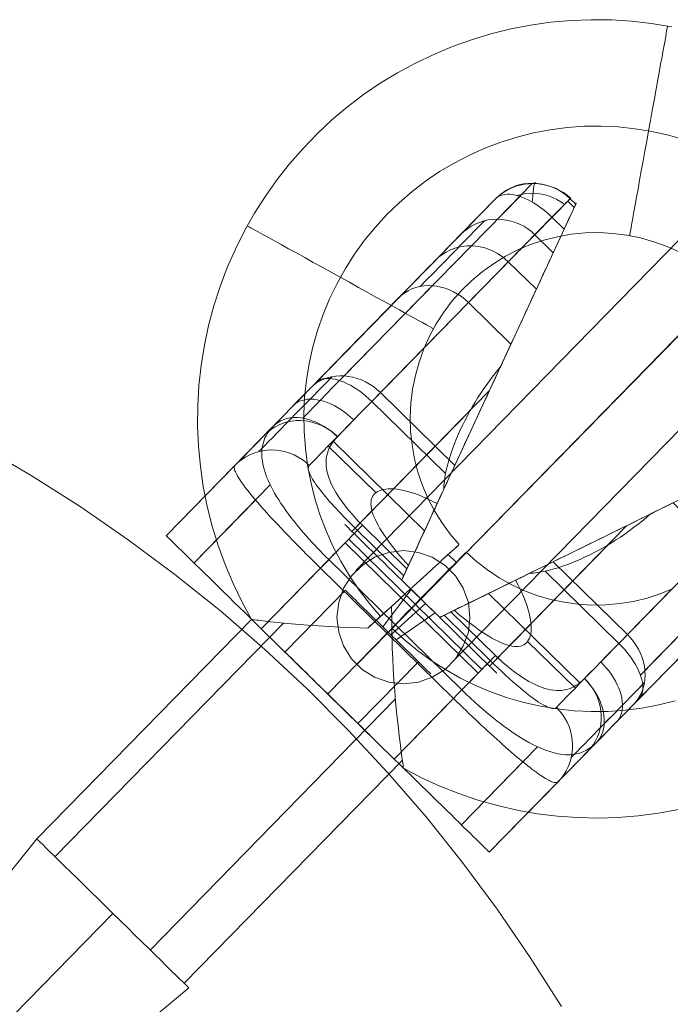
# Model space of a CAD drawing. Units: millimetres. Extents: x -60 to 8212, y -60 to 4143.
# Drawn here: x 31 to 55, y 31 to 68 of the extents above; entities that cross this region are included whole.
import ezdxf

# ---------------------------------------------------------------- set-up
doc = ezdxf.new("R2010")
doc.units = ezdxf.units.MM
doc.layers.add('robinia', color=32, linetype='Continuous', lineweight=9)
doc.layers.add('solsejl beslag', color=253, linetype='Continuous', lineweight=9)

msp = doc.modelspace()

# ---------------------------------------------------------------- linework, layer by layer
at = {"layer": 'robinia', "flags": 128}
msp.add_lwpolyline([(51.182, 31.26), (50, 33.105), (48.762, 34.917), (47.459, 36.674), (46.088, 38.387), (44.652, 40.044), (43.16, 41.646), (41.613, 43.193), (40.011, 44.685), (38.354, 46.122), (36.641, 47.492), (34.884, 48.796), (33.083, 50.044), (31.238, 51.215), (29.337, 52.32)], dxfattribs=at)
msp.add_lwpolyline([(51.182, 31.26), (50, 33.105), (48.762, 34.917), (47.459, 36.674), (46.088, 38.387), (44.652, 40.044), (43.16, 41.646), (41.613, 43.193), (40.011, 44.685), (38.354, 46.122), (36.641, 47.492), (34.884, 48.796), (33.083, 50.044), (31.238, 51.215), (29.337, 52.32)], dxfattribs=at)
at = {"layer": 'solsejl beslag', "flags": 128}
for points in [[(9.492, 10.094), (31.459, 37.555), (39.525, 45.805), (39.161, 46.473), (38.83, 47.157), (38.531, 47.862), (38.271, 48.579), (38.048, 49.306), (37.864, 50.044), (37.712, 50.794), (37.603, 51.548), (37.533, 52.308), (37.5, 53.068), (37.505, 53.828), (37.549, 54.593), (37.63, 55.348), (37.755, 56.102), (37.913, 56.846), (38.108, 57.584), (38.341, 58.311), (38.613, 59.022), (38.922, 59.717), (39.264, 60.401), (39.639, 61.063), (40.046, 61.709), (40.485, 62.328), (40.958, 62.925), (41.463, 63.501), (41.989, 64.049), (42.548, 64.57), (43.129, 65.058), (43.737, 65.52), (44.367, 65.949), (45.018, 66.345), (45.691, 66.708), (46.375, 67.034), (47.081, 67.327), (47.797, 67.582), (48.524, 67.805), (49.268, 67.989), (50.017, 68.131), (50.766, 68.239), (51.526, 68.304), (52.291, 68.337), (53.051, 68.326), (53.811, 68.277), (54.566, 68.19), (55.32, 68.065)], [(55.163, 68.076), (55.152, 68.022), (55.13, 67.93), (55.109, 67.8), (55.081, 67.631), (55.043, 67.436), (55, 67.202), (54.957, 66.942), (54.902, 66.66), (54.848, 66.35), (54.788, 66.019), (54.723, 65.666), (54.658, 65.303), (54.587, 64.928), (54.522, 64.548), (54.452, 64.163), (54.381, 63.777), (54.311, 63.392), (54.245, 63.017), (54.175, 62.654), (54.115, 62.306), (54.056, 61.975), (53.996, 61.666), (53.947, 61.378), (53.898, 61.118), (53.855, 60.89), (53.822, 60.689), (53.79, 60.526), (53.768, 60.396), (53.752, 60.303), (53.741, 60.244), (53.735, 60.227), (53.741, 60.244), (53.752, 60.303), (53.768, 60.396), (53.79, 60.526), (53.822, 60.689), (53.855, 60.89), (53.898, 61.118), (53.947, 61.378), (53.996, 61.666), (54.056, 61.975), (54.115, 62.306), (54.175, 62.654), (54.245, 63.017), (54.311, 63.392), (54.381, 63.777), (54.452, 64.163), (54.522, 64.548), (54.587, 64.928), (54.658, 65.303), (54.723, 65.666), (54.788, 66.019), (54.848, 66.35), (54.902, 66.66), (54.957, 66.942), (55, 67.202), (55.043, 67.436), (55.081, 67.631), (55.109, 67.8), (55.13, 67.93), (55.152, 68.022), (55.163, 68.076), (55.163, 68.098)], [(55.814, 63.821), (55.201, 64), (54.577, 64.136), (53.947, 64.239), (53.306, 64.309), (52.671, 64.336), (52.031, 64.331), (51.39, 64.282), (50.755, 64.201), (50.126, 64.081), (49.507, 63.924), (48.899, 63.734), (48.296, 63.506), (47.716, 63.245), (47.146, 62.952), (46.597, 62.627), (46.065, 62.268), (45.561, 61.878), (45.072, 61.46), (44.616, 61.014), (44.182, 60.542), (43.775, 60.048), (43.4, 59.527), (43.058, 58.99), (42.744, 58.431), (42.461, 57.855), (42.217, 57.264), (42.005, 56.661), (41.832, 56.048), (41.69, 55.418), (41.587, 54.789), (41.522, 54.153), (41.495, 53.513), (41.506, 52.872), (41.549, 52.232), (41.631, 51.597), (41.75, 50.973), (41.908, 50.348), (42.098, 49.741), (42.326, 49.138), (42.586, 48.557), (42.885, 47.987), (43.21, 47.439), (43.569, 46.907), (43.959, 46.402), (44.377, 45.914), (43.959, 46.402), (43.569, 46.907), (43.21, 47.439), (42.885, 47.987), (42.586, 48.557), (42.326, 49.138), (42.098, 49.741), (41.908, 50.348), (41.75, 50.973), (41.631, 51.597), (41.549, 52.232), (41.506, 52.872), (41.495, 53.513), (41.522, 54.153), (41.587, 54.789), (41.69, 55.418), (41.832, 56.048), (42.005, 56.661), (42.217, 57.264), (42.461, 57.855), (42.744, 58.431), (43.058, 58.99), (43.4, 59.527), (43.775, 60.048), (44.182, 60.542), (44.616, 61.014), (45.072, 61.46), (45.561, 61.878), (46.065, 62.268), (46.597, 62.627), (47.146, 62.952), (47.716, 63.245), (48.296, 63.506), (48.899, 63.734), (49.507, 63.924), (50.126, 64.081), (50.755, 64.201), (51.39, 64.282), (52.031, 64.331), (52.671, 64.336), (53.306, 64.309), (53.947, 64.239), (54.577, 64.136), (55.201, 64), (55.814, 63.821)], [(63.135, 64.185), (62.382, 63.414), (61.629, 62.644), (60.912, 61.908), (60.212, 61.191), (59.549, 60.528), (58.957, 59.901), (58.402, 59.345), (57.936, 58.861), (57.523, 58.448), (57.201, 58.108), (56.95, 57.875), (56.806, 57.713), (56.734, 57.642), (43.486, 44.107)], [(51.277, 60.466), (51.339, 60.607), (51.402, 60.739), (51.458, 60.862), (51.511, 60.975), (51.56, 61.077), (51.601, 61.17), (51.638, 61.249), (51.668, 61.316), (51.694, 61.371), (51.712, 61.411), (51.726, 61.439), (51.731, 61.45), (51.724, 61.434), (51.71, 61.406), (51.499, 61.612), (51.52, 61.635), (51.532, 61.645), (51.529, 61.645), (51.518, 61.631), (51.492, 61.608), (51.458, 61.571), (51.411, 61.522), (51.353, 61.464), (51.286, 61.395), (51.21, 61.316), (51.122, 61.228), (51.029, 61.13), (50.925, 61.026), (50.818, 60.915), (50.709, 61.017), (50.596, 61.117), (50.482, 61.209), (50.366, 61.297), (50.248, 61.378), (50.13, 61.452), (50.012, 61.522), (49.894, 61.582), (49.778, 61.635), (49.662, 61.679), (49.551, 61.717), (49.442, 61.747), (49.338, 61.765), (49.238, 61.777), (49.143, 61.781), (49.053, 61.774), (48.97, 61.761), (48.893, 61.737), (48.824, 61.705), (48.761, 61.663), (48.706, 61.617), (48.831, 61.733), (48.965, 61.837), (49.109, 61.93), (49.259, 62.008), (49.417, 62.076), (49.579, 62.127), (49.746, 62.164), (49.917, 62.184), (50.088, 62.194), (50.262, 62.184), (50.434, 62.161), (50.6, 62.124), (50.767, 62.073), (50.927, 62.006), (51.082, 61.927), (51.231, 61.835), (51.37, 61.728), (51.499, 61.612), (50.177, 60.259), (50.867, 59.583), (51.71, 61.406)], [(51.518, 61.633), (51.39, 61.742), (51.254, 61.839), (51.108, 61.925), (50.957, 62.001), (50.797, 62.062), (50.635, 62.113), (50.468, 62.147), (50.299, 62.171), (50.13, 62.18), (49.959, 62.173), (49.79, 62.154), (49.625, 62.122), (49.463, 62.076), (49.306, 62.015), (49.155, 61.944), (49.014, 61.86), (48.879, 61.765), (48.754, 61.659)], [(48.766, 60.841), (50.088, 62.194)], [(50.202, 62.189), (50.197, 62.203), (50.193, 62.21), (50.188, 62.215), (50.183, 62.217), (50.179, 62.215), (50.172, 62.208), (50.167, 62.196), (50.163, 62.182), (50.158, 62.164), (50.153, 62.143), (50.146, 62.117), (50.142, 62.089), (50.137, 62.055), (50.13, 62.02), (50.126, 61.981), (50.121, 61.937), (50.116, 61.89), (50.109, 61.842), (50.105, 61.788), (50.1, 61.733), (50.095, 61.675), (50.091, 61.612), (50.084, 61.55), (50.079, 61.483)], [(51.288, 61.397), (51.149, 61.496), (51.001, 61.582), (50.844, 61.656), (50.684, 61.717), (50.517, 61.763), (50.346, 61.795), (50.174, 61.811), (50, 61.814), (49.829, 61.802), (49.66, 61.774), (49.493, 61.735)], [(41.698, 51.591), (41.568, 51.707), (41.429, 51.813), (41.281, 51.906), (41.126, 51.985), (40.966, 52.052), (40.801, 52.103), (40.632, 52.14), (40.461, 52.163), (40.287, 52.17), (40.116, 52.163), (39.944, 52.142), (39.778, 52.105), (39.615, 52.052), (39.456, 51.987), (39.305, 51.906), (39.161, 51.816), (39.027, 51.709), (38.904, 51.593), (39.018, 51.711), (39.145, 51.841), (39.282, 51.98), (39.43, 52.131), (39.588, 52.293), (39.757, 52.467), (39.937, 52.65), (40.127, 52.844), (40.327, 53.05), (40.54, 53.266), (40.76, 53.493), (40.991, 53.729), (41.232, 53.975), (41.485, 54.232), (41.744, 54.498), (45.055, 57.883), (45.3, 58.133), (45.534, 58.371), (45.757, 58.601), (45.97, 58.819), (46.171, 59.025), (46.361, 59.219), (46.542, 59.402), (46.711, 59.576), (46.869, 59.736), (47.014, 59.886), (47.149, 60.023), (47.272, 60.151), (47.383, 60.264), (48.706, 61.617), (41.937, 54.695), (41.689, 54.443), (41.448, 54.195), (41.212, 53.954), (40.982, 53.72), (40.762, 53.493), (40.547, 53.273), (40.338, 53.062), (40.424, 53.138), (40.521, 53.208), (40.623, 53.266), (40.737, 53.312), (40.855, 53.347), (40.98, 53.372), (41.11, 53.384), (41.244, 53.384), (41.383, 53.372), (41.524, 53.351), (41.668, 53.317), (41.811, 53.27), (41.953, 53.212), (42.096, 53.145), (42.235, 53.069), (42.372, 52.981), (42.504, 52.886), (42.632, 52.782), (42.752, 52.668)], [(49.607, 61.7), (42.838, 54.778), (42.588, 54.524), (42.344, 54.276), (42.11, 54.035), (41.883, 53.803), (41.663, 53.578), (41.452, 53.363)], [(51.654, 61.283), (51.411, 61.522)], [(56.699, 61.191), (43.45, 47.638)], [(60.23, 61.227), (46.982, 47.674)], [(46.82, 51.283), (46.855, 51.443), (46.894, 51.605), (46.938, 51.769), (46.989, 51.934), (47.042, 52.101), (47.1, 52.27), (47.165, 52.436), (47.232, 52.606), (47.304, 52.777), (47.383, 52.946), (47.464, 53.118), (47.55, 53.287), (47.638, 53.458), (47.733, 53.629), (47.83, 53.799), (47.932, 53.968), (48.038, 54.139), (48.147, 54.306), (48.261, 54.475), (48.379, 54.642), (48.499, 54.806), (48.622, 54.971), (48.75, 55.133), (48.882, 55.295), (51.277, 60.466), (50.818, 60.915), (44.047, 53.993), (43.815, 53.755), (43.586, 53.523), (43.366, 53.298), (43.155, 53.08), (42.949, 52.87), (42.752, 52.668), (42.689, 52.601), (42.632, 52.531), (42.576, 52.46), (42.527, 52.388), (42.458, 52.263), (42.405, 52.133), (42.363, 51.996), (42.349, 51.924), (42.337, 51.853), (42.33, 51.779), (42.328, 51.704), (42.33, 51.626), (42.335, 51.547), (42.347, 51.468), (42.361, 51.385), (42.379, 51.301), (42.405, 51.216), (42.428, 51.139), (42.458, 51.058), (42.525, 50.898), (42.608, 50.734), (42.703, 50.565), (42.81, 50.396), (42.928, 50.224), (43.058, 50.053), (43.125, 49.967), (43.197, 49.879), (43.315, 49.742), (43.438, 49.608), (43.565, 49.474), (43.695, 49.344), (43.632, 49.281), (43.56, 49.207), (43.477, 49.121), (43.387, 49.029), (43.287, 48.927), (43.178, 48.816), (43.065, 48.7), (42.944, 48.577), (42.819, 48.45), (42.692, 48.318), (42.562, 48.186), (42.43, 48.051), (47.429, 43.154), (44.89, 40.557), (47.116, 42.834), (47.235, 42.719), (47.353, 42.605), (47.471, 42.489), (47.589, 42.376), (47.707, 42.262), (47.825, 42.151), (47.943, 42.04), (48.059, 41.931), (48.175, 41.82), (48.291, 41.713), (48.407, 41.607), (48.52, 41.502), (48.634, 41.4), (48.743, 41.299), (48.854, 41.201), (48.96, 41.104), (49.067, 41.009), (49.173, 40.919), (49.275, 40.828), (49.375, 40.743), (49.475, 40.659), (49.572, 40.578), (49.665, 40.499), (49.757, 40.425), (49.838, 40.36), (49.917, 40.298), (49.994, 40.238), (50.068, 40.18), (50.139, 40.126), (50.209, 40.075), (50.276, 40.027), (50.341, 39.98), (50.404, 39.939), (50.464, 39.899), (50.519, 39.862), (50.575, 39.83), (50.626, 39.8), (50.677, 39.772), (50.723, 39.749), (50.767, 39.728), (50.816, 39.707), (50.862, 39.693), (50.904, 39.682), (50.943, 39.677), (50.976, 39.675), (51.004, 39.679), (51.027, 39.689), (51.048, 39.705), (51.161, 39.832), (51.263, 39.969), (51.351, 40.112), (51.427, 40.265), (51.49, 40.425), (51.539, 40.59), (51.571, 40.759), (51.59, 40.93), (51.594, 41.102), (51.583, 41.273), (51.557, 41.444), (51.515, 41.614), (51.46, 41.778), (51.39, 41.938), (51.307, 42.091), (51.212, 42.234), (51.103, 42.373), (50.985, 42.498)], [(45.865, 58.314), (46.12, 58.571), (46.361, 58.819), (46.593, 59.055), (46.813, 59.282), (47.021, 59.495), (47.221, 59.696), (47.406, 59.886), (47.582, 60.067), (47.744, 60.234), (47.897, 60.387), (48.036, 60.53), (48.163, 60.66), (48.279, 60.778)], [(47.383, 60.264), (47.508, 60.38), (47.642, 60.484), (47.786, 60.577), (47.936, 60.656), (48.094, 60.723), (48.256, 60.774), (48.423, 60.811), (48.594, 60.834), (48.766, 60.841), (48.937, 60.832), (49.109, 60.808), (49.278, 60.771), (49.444, 60.72), (49.604, 60.653), (49.76, 60.574), (49.908, 60.482), (50.047, 60.375), (50.177, 60.259), (50.065, 60.146), (49.945, 60.023), (49.813, 59.886), (49.669, 59.743), (49.516, 59.585), (49.352, 59.418), (49.178, 59.24), (48.995, 59.052), (48.801, 58.853), (48.597, 58.645), (48.384, 58.427), (48.159, 58.198), (47.925, 57.959), (47.682, 57.709), (49.275, 56.148), (49.421, 56.46), (49.56, 56.761), (49.695, 57.053), (49.824, 57.331), (49.947, 57.598), (50.065, 57.853), (50.177, 58.093), (50.283, 58.323), (50.385, 58.541), (50.48, 58.747), (50.568, 58.939), (50.651, 59.12), (50.73, 59.286), (50.802, 59.442), (50.867, 59.583)], [(39.384, 60.58), (39.432, 60.553), (39.514, 60.51), (39.633, 60.445), (39.78, 60.363), (39.954, 60.265), (40.16, 60.151), (40.388, 60.027), (40.643, 59.885), (40.92, 59.733), (41.213, 59.571), (41.528, 59.397), (41.848, 59.218), (42.184, 59.033), (42.521, 58.849), (42.863, 58.659), (43.21, 58.469), (43.547, 58.279), (43.878, 58.094), (44.204, 57.915), (44.513, 57.747), (44.806, 57.584), (45.083, 57.432), (45.338, 57.291), (45.572, 57.161), (45.772, 57.052), (45.951, 56.954), (46.098, 56.873), (46.212, 56.808), (46.299, 56.759), (46.348, 56.732), (46.364, 56.721), (46.348, 56.732), (46.299, 56.759), (46.212, 56.808), (46.098, 56.873), (45.951, 56.954), (45.772, 57.052), (45.572, 57.161), (45.338, 57.291), (45.083, 57.432), (44.806, 57.584), (44.513, 57.747), (44.204, 57.915), (43.878, 58.094), (43.547, 58.279), (43.21, 58.469), (42.863, 58.659), (42.521, 58.849), (42.184, 59.033), (41.848, 59.218), (41.528, 59.397), (41.213, 59.571), (40.92, 59.733), (40.643, 59.885), (40.388, 60.027), (40.16, 60.151), (39.954, 60.265), (39.78, 60.363), (39.633, 60.445), (39.514, 60.51), (39.432, 60.553), (39.384, 60.58), (39.367, 60.591)], [(47.325, 48.617), (46.988, 49.013), (46.679, 49.442), (46.402, 49.887), (46.158, 50.354), (45.951, 50.837), (45.783, 51.331), (45.653, 51.841), (45.561, 52.357), (45.506, 52.878), (45.49, 53.404), (45.517, 53.931), (45.582, 54.452), (45.686, 54.968), (45.827, 55.472), (46, 55.966), (46.217, 56.444), (46.467, 56.905), (46.755, 57.345), (47.07, 57.769), (47.417, 58.159), (47.792, 58.528), (48.193, 58.865), (48.617, 59.169), (49.067, 59.446), (49.534, 59.685), (50.017, 59.885), (50.516, 60.054), (51.027, 60.184), (51.542, 60.276), (52.063, 60.325), (52.59, 60.336), (53.111, 60.309), (53.632, 60.244), (54.148, 60.141), (54.653, 59.994), (55.147, 59.815), (55.624, 59.598)], [(46.454, 59.312), (46.572, 59.423), (46.699, 59.52), (46.838, 59.608), (46.982, 59.683), (47.135, 59.743), (47.292, 59.789), (47.455, 59.819), (47.621, 59.838), (47.788, 59.84), (47.957, 59.829), (48.124, 59.803), (48.291, 59.761), (48.453, 59.708), (48.613, 59.639), (48.766, 59.557), (48.912, 59.463), (49.051, 59.358), (49.178, 59.24), (50.232, 58.209)], [(45.055, 57.883), (45.166, 57.985), (45.284, 58.075), (45.414, 58.154), (45.55, 58.219), (45.696, 58.269), (45.845, 58.309), (46, 58.332), (46.16, 58.344), (46.319, 58.339), (46.484, 58.323), (46.646, 58.29), (46.806, 58.244), (46.966, 58.186), (47.121, 58.114), (47.272, 58.029), (47.415, 57.934), (47.552, 57.827), (47.682, 57.709), (44.371, 54.324), (44.11, 54.056), (43.857, 53.799), (43.614, 53.551), (43.384, 53.314), (43.164, 53.09), (42.956, 52.877), (42.759, 52.675), (42.571, 52.485), (42.398, 52.307), (42.235, 52.14), (42.083, 51.985), (41.944, 51.841), (41.814, 51.711), (41.698, 51.591), (41.675, 51.556), (41.661, 51.512), (41.659, 51.461), (41.67, 51.401), (41.689, 51.331), (41.721, 51.255), (41.763, 51.169), (41.814, 51.079), (41.856, 51.014), (41.9, 50.947), (41.946, 50.877), (41.999, 50.806), (42.055, 50.731), (42.115, 50.655), (42.178, 50.574), (42.245, 50.493), (42.314, 50.409), (42.386, 50.324), (42.462, 50.238), (42.541, 50.148), (42.622, 50.057), (42.706, 49.967), (42.791, 49.874), (42.879, 49.782), (43.03, 49.624), (43.185, 49.464), (43.343, 49.307), (43.503, 49.149)], [(43.009, 54.955), (46.319, 58.339)], [(60.284, 57.696), (47.018, 44.142)], [(41.744, 54.498), (41.856, 54.6), (41.974, 54.69), (42.103, 54.767), (42.24, 54.834), (42.384, 54.885), (42.534, 54.924), (42.689, 54.948), (42.849, 54.959), (43.009, 54.955), (43.174, 54.936), (43.336, 54.906), (43.496, 54.86), (43.655, 54.802), (43.811, 54.73), (43.961, 54.644), (44.105, 54.549), (44.242, 54.443), (44.371, 54.324), (47.165, 51.589), (49.275, 56.148)], [(48.882, 55.295), (48.907, 55.351), (48.926, 55.388), (48.937, 55.413), (48.939, 55.422), (48.937, 55.418), (48.93, 55.397), (48.914, 55.362), (48.891, 55.314), (48.861, 55.251), (48.826, 55.172), (48.782, 55.08), (48.733, 54.973), (48.678, 54.853), (48.615, 54.718), (48.546, 54.57), (48.472, 54.408), (48.39, 54.234), (48.302, 54.044), (48.21, 53.845), (48.11, 53.629), (48.006, 53.405), (47.897, 53.166), (47.781, 52.918), (47.661, 52.657), (47.536, 52.385), (47.404, 52.103), (47.269, 51.811), (47.128, 51.508), (46.984, 51.197), (46.836, 50.877), (46.683, 50.548), (46.528, 50.21), (46.368, 49.865), (46.206, 49.513), (46.039, 49.154), (45.87, 48.79), (45.699, 48.42), (45.525, 48.044), (45.349, 47.662), (45.17, 47.278)], [(39.801, 52.11), (39.912, 52.223), (40.035, 52.348), (40.167, 52.485), (40.31, 52.631), (40.463, 52.789), (40.628, 52.958), (40.801, 53.136), (40.987, 53.324), (41.181, 53.523), (41.385, 53.731), (41.601, 53.951), (41.825, 54.181), (42.059, 54.419), (42.303, 54.67), (42.555, 54.927)], [(41.937, 54.695), (41.992, 54.744), (42.055, 54.783), (42.124, 54.816), (42.201, 54.839), (42.284, 54.853), (42.374, 54.86), (42.469, 54.857), (42.569, 54.846), (42.673, 54.825), (42.782, 54.797), (42.893, 54.76), (43.009, 54.714), (43.125, 54.66), (43.243, 54.6), (43.361, 54.533), (43.479, 54.456), (43.598, 54.375), (43.713, 54.287), (43.827, 54.195), (43.938, 54.097), (44.047, 53.993), (46.82, 51.28), (46.792, 51.137), (46.774, 50.991), (46.76, 50.845), (46.753, 50.699), (46.628, 50.426), (46.505, 50.159), (46.387, 49.902), (46.271, 49.654), (46.16, 49.413), (46.053, 49.184), (45.949, 48.962), (45.852, 48.751), (45.759, 48.549), (45.671, 48.357), (45.587, 48.179), (45.509, 48.01), (45.435, 47.852), (45.367, 47.706), (43.695, 49.344)], [(48.462, 54.392), (43.299, 49.11), (47.756, 53.667)], [(41.096, 53.836), (41.168, 53.898), (41.246, 53.954), (41.332, 53.998), (41.427, 54.033), (41.527, 54.058), (41.635, 54.074), (41.747, 54.079), (41.865, 54.074), (41.985, 54.06), (42.11, 54.035), (42.238, 54), (42.367, 53.956), (42.497, 53.903), (42.627, 53.838), (42.757, 53.768), (42.884, 53.687), (43.009, 53.599), (43.132, 53.507), (43.252, 53.405), (43.366, 53.298)], [(40.03, 52.747), (40.148, 52.856), (40.278, 52.955), (40.415, 53.041), (40.561, 53.115), (40.713, 53.175), (40.871, 53.222), (41.033, 53.254), (41.2, 53.273), (41.367, 53.275), (41.536, 53.263), (41.705, 53.238), (41.869, 53.196), (42.034, 53.143), (42.191, 53.073), (42.344, 52.992), (42.49, 52.897), (42.629, 52.793), (42.759, 52.675)], [(48.504, 44.252), (48.483, 44.231), (48.451, 44.199), (48.407, 44.152), (48.353, 44.099), (48.289, 44.032), (48.214, 43.958), (48.133, 43.872), (48.041, 43.78), (47.943, 43.68), (47.839, 43.573), (47.728, 43.46), (47.612, 43.339), (47.492, 43.217), (47.369, 43.092), (47.244, 42.964), (47.116, 42.834), (42.117, 47.729), (39.889, 45.454), (42.43, 48.051), (42.321, 48.158), (42.212, 48.269), (42.103, 48.378), (41.999, 48.489), (41.893, 48.6), (41.791, 48.711), (41.689, 48.823), (41.589, 48.934), (41.469, 49.073), (41.351, 49.212), (41.235, 49.351), (41.123, 49.49), (41.017, 49.626), (40.915, 49.763), (40.815, 49.898), (40.723, 50.032), (40.632, 50.164), (40.549, 50.294), (40.468, 50.423), (40.394, 50.551), (40.324, 50.676), (40.259, 50.799), (40.199, 50.919), (40.146, 51.037), (40.093, 51.165), (40.049, 51.29), (40.009, 51.413), (39.977, 51.531), (39.951, 51.646), (39.933, 51.758), (39.919, 51.867), (39.912, 51.971), (39.912, 52.073), (39.919, 52.172), (39.93, 52.27), (39.947, 52.362), (39.97, 52.45), (40, 52.538), (40.032, 52.622), (40.072, 52.703), (40.13, 52.798), (40.192, 52.89), (40.262, 52.976), (40.338, 53.062), (36.319, 48.95), (38.904, 51.593), (38.89, 51.575), (38.881, 51.554), (38.876, 51.528), (38.876, 51.498), (38.881, 51.466), (38.89, 51.429), (38.904, 51.387), (38.92, 51.343), (38.944, 51.294), (38.969, 51.243), (39.002, 51.188), (39.036, 51.13), (39.076, 51.067), (39.12, 51.003), (39.166, 50.933), (39.219, 50.861), (39.291, 50.762), (39.372, 50.66), (39.46, 50.551), (39.553, 50.435), (39.652, 50.317), (39.757, 50.194), (39.868, 50.069), (39.984, 49.937), (40.104, 49.803), (40.232, 49.664), (40.361, 49.522), (40.496, 49.379), (40.635, 49.233), (40.776, 49.082), (40.922, 48.932), (41.07, 48.779), (41.198, 48.649), (41.325, 48.519), (41.455, 48.387), (41.584, 48.257), (41.717, 48.125), (41.849, 47.993), (41.983, 47.861), (42.117, 47.729), (42.242, 47.859), (42.367, 47.986), (42.49, 48.114), (42.611, 48.237), (42.727, 48.355), (42.838, 48.468), (42.942, 48.575), (43.042, 48.677), (43.132, 48.769), (43.215, 48.853), (43.289, 48.929), (43.352, 48.994), (43.405, 49.05), (43.449, 49.094), (43.482, 49.126), (43.503, 49.149), (45.247, 47.442), (45.284, 47.521), (45.326, 47.611), (45.372, 47.713), (45.425, 47.827), (45.316, 47.949), (45.212, 48.07), (45.094, 48.209), (44.981, 48.345), (44.874, 48.48), (44.772, 48.612), (44.675, 48.742), (44.584, 48.867), (44.501, 48.989), (44.425, 49.105), (44.353, 49.223), (44.286, 49.339), (44.225, 49.455), (44.172, 49.566), (44.123, 49.673), (44.086, 49.777), (44.054, 49.877), (44.033, 49.969), (44.019, 50.06), (44.012, 50.143), (44.017, 50.22), (44.028, 50.291), (44.047, 50.359), (44.072, 50.419), (44.107, 50.472), (44.147, 50.521), (44.198, 50.565), (44.255, 50.604), (44.323, 50.636), (44.397, 50.664), (44.48, 50.685), (44.57, 50.699), (44.668, 50.708), (44.772, 50.711), (44.883, 50.704), (45.001, 50.692), (45.126, 50.671), (45.254, 50.646), (45.388, 50.613), (45.525, 50.574), (45.664, 50.53), (45.805, 50.479), (45.97, 50.412), (46.141, 50.338), (46.319, 50.252), (46.502, 50.155), (46.625, 50.421), (46.753, 50.697), (46.885, 50.984), (47.024, 51.28), (47.165, 51.589)], [(44.2, 50.567), (42.409, 52.318)], [(46.03, 49.135), (42.601, 52.494)], [(59.644, 52.272), (54.529, 49.765), (54.583, 49.793), (54.622, 49.812), (54.645, 49.823), (54.654, 49.828), (54.65, 49.826), (54.631, 49.816), (54.596, 49.798), (54.548, 49.775), (54.485, 49.745), (54.409, 49.705), (54.316, 49.661), (54.212, 49.61), (54.091, 49.552), (53.959, 49.485), (53.811, 49.413), (53.651, 49.337), (53.48, 49.251), (53.292, 49.161), (53.093, 49.064), (52.882, 48.959), (52.66, 48.85), (52.424, 48.735), (52.178, 48.614), (51.919, 48.487), (51.65, 48.355), (51.372, 48.218), (51.082, 48.077), (50.783, 47.931), (50.475, 47.78), (50.158, 47.625), (49.834, 47.465), (49.5, 47.301), (49.157, 47.134), (48.81, 46.962), (48.455, 46.789), (48.094, 46.613), (47.728, 46.432), (47.355, 46.251), (46.98, 46.066), (46.6, 45.881)], [(60.103, 51.825), (53.334, 44.903), (50.563, 47.616), (50.417, 47.586), (50.274, 47.562), (50.128, 47.546), (49.982, 47.537), (49.713, 47.405), (49.449, 47.278), (49.194, 47.152), (48.949, 47.032), (48.712, 46.916), (48.483, 46.803), (48.265, 46.696), (48.055, 46.594), (47.855, 46.495), (47.668, 46.404), (47.489, 46.316), (47.323, 46.233), (47.165, 46.156), (47.021, 46.087), (48.694, 44.449), (48.791, 44.354), (48.891, 44.264), (48.99, 44.173), (49.092, 44.085), (49.255, 43.951), (49.417, 43.826), (49.581, 43.708), (49.743, 43.599), (49.85, 43.534), (49.954, 43.471), (50.056, 43.416), (50.158, 43.365), (50.26, 43.319), (50.357, 43.277), (50.455, 43.24), (50.552, 43.21), (50.665, 43.18), (50.774, 43.156), (50.883, 43.14), (50.987, 43.133), (51.089, 43.133), (51.189, 43.138), (51.284, 43.152), (51.376, 43.173), (51.469, 43.2), (51.56, 43.237), (51.648, 43.279), (51.731, 43.328), (51.812, 43.381), (51.891, 43.441), (51.965, 43.506), (52.039, 43.578), (52.236, 43.78), (52.44, 43.988), (52.653, 44.206), (52.873, 44.43), (53.1, 44.664), (53.334, 44.903), (53.438, 44.796), (53.54, 44.685), (53.635, 44.574), (53.725, 44.458), (53.809, 44.342), (53.885, 44.227), (53.957, 44.108), (54.02, 43.993), (54.075, 43.879), (54.124, 43.766), (54.163, 43.654), (54.193, 43.546), (54.217, 43.441), (54.23, 43.342), (54.235, 43.247), (54.23, 43.156), (54.217, 43.073), (54.196, 42.997), (54.166, 42.925), (54.126, 42.862), (54.08, 42.807)], [(61.396, 51.123), (60.073, 49.77), (59.955, 49.65), (59.825, 49.518), (59.684, 49.374), (59.531, 49.216), (59.366, 49.047), (59.188, 48.867), (59, 48.672), (58.799, 48.468), (58.588, 48.25), (58.363, 48.023), (58.129, 47.783), (57.884, 47.532), (57.627, 47.271), (54.316, 43.886)], [(40.229, 50.857), (37.364, 47.926), (39.676, 50.289)], [(44.86, 50.706), (43.299, 49.11), (44.054, 49.881)], [(45.17, 47.278), (45.34, 47.641), (45.506, 48.003), (45.671, 48.359), (45.833, 48.709), (45.993, 49.057), (46.15, 49.397), (46.306, 49.733), (46.458, 50.06), (46.607, 50.384), (46.753, 50.699)], [(54.145, 43.708), (60.914, 50.63)], [(45.17, 47.278), (45.344, 47.655), (45.518, 48.028), (45.689, 48.396), (45.856, 48.76), (46.023, 49.119), (46.185, 49.471), (46.345, 49.816), (46.502, 50.155)], [(53.888, 42.61), (53.987, 42.721), (54.075, 42.844), (54.149, 42.973), (54.212, 43.112), (54.261, 43.258), (54.295, 43.409), (54.316, 43.564), (54.323, 43.724), (54.316, 43.886), (54.295, 44.048), (54.261, 44.208), (54.212, 44.37), (54.149, 44.528), (54.073, 44.681), (53.987, 44.829), (53.888, 44.973), (53.776, 45.107), (53.658, 45.232), (56.969, 48.619), (55.373, 50.18), (50.862, 47.97)], [(50.563, 47.618), (50.723, 47.657), (50.885, 47.701), (51.048, 47.748), (51.212, 47.801), (51.376, 47.859), (51.543, 47.922), (51.71, 47.989), (51.877, 48.06), (52.046, 48.137), (52.215, 48.218), (52.382, 48.301), (52.551, 48.392), (52.72, 48.484), (52.889, 48.582), (53.056, 48.684), (53.225, 48.79), (53.392, 48.899), (53.559, 49.013), (53.723, 49.131), (53.888, 49.251), (54.05, 49.374), (54.212, 49.501), (54.372, 49.633), (54.529, 49.768)], [(52.039, 43.578), (52.153, 43.458), (52.259, 43.335), (52.359, 43.203), (52.449, 43.068), (52.53, 42.932), (52.6, 42.79), (52.66, 42.649), (52.709, 42.505), (52.746, 42.364), (52.771, 42.223), (52.785, 42.086), (52.787, 41.949), (52.778, 41.82), (52.757, 41.695), (52.725, 41.574), (52.681, 41.463), (52.625, 41.356), (52.558, 41.259), (52.481, 41.171), (52.69, 41.384), (52.905, 41.604), (53.125, 41.831), (53.355, 42.065), (53.591, 42.306), (53.832, 42.552), (54.08, 42.807), (60.849, 49.726)], [(52.926, 48.603), (48.472, 44.048), (53.635, 49.328)], [(48.041, 43.78), (43.042, 48.677)], [(43.178, 48.816), (48.18, 43.921)], [(47.292, 48.584), (47.238, 48.53), (47.151, 48.454), (47.037, 48.351), (46.896, 48.226), (46.733, 48.074), (46.549, 47.906), (46.342, 47.716), (46.114, 47.504), (45.87, 47.282), (45.61, 47.048), (45.338, 46.799), (45.061, 46.543), (44.774, 46.277), (44.48, 46.011), (44.187, 45.745), (43.9, 45.48), (44.187, 45.745), (44.48, 46.011), (44.774, 46.277), (45.061, 46.543), (45.338, 46.799), (45.61, 47.048), (45.87, 47.282), (46.114, 47.504), (46.342, 47.716), (46.549, 47.906), (46.733, 48.074), (46.896, 48.226), (47.037, 48.351), (47.151, 48.454), (47.238, 48.53), (47.292, 48.584), (47.319, 48.611)], [(47.287, 48.579), (47.227, 48.525), (47.146, 48.449), (47.032, 48.346), (46.896, 48.221), (46.733, 48.074), (46.549, 47.906), (46.342, 47.716), (46.12, 47.51), (45.875, 47.292), (45.62, 47.054), (45.354, 46.809), (45.072, 46.554), (44.79, 46.294), (45.072, 46.554), (45.354, 46.809), (45.62, 47.054), (45.875, 47.292), (46.12, 47.51), (46.342, 47.716), (46.549, 47.906), (46.733, 48.074), (46.896, 48.221), (47.032, 48.346), (47.146, 48.449), (47.227, 48.525), (47.287, 48.579), (47.314, 48.606)], [(55.38, 46.967), (54.891, 46.766), (54.392, 46.603), (53.882, 46.478), (53.366, 46.397), (52.845, 46.348), (52.319, 46.343), (51.792, 46.375), (51.276, 46.446), (50.761, 46.554), (50.256, 46.706), (49.767, 46.891), (49.29, 47.113), (48.834, 47.368), (48.4, 47.662), (47.982, 47.982), (47.596, 48.335)], [(45.247, 47.442), (45.235, 47.419), (45.219, 47.382), (45.196, 47.335), (45.17, 47.278), (45.298, 47.553), (45.425, 47.827)], [(45.17, 47.278), (45.219, 47.382), (45.261, 47.477), (45.303, 47.562), (45.337, 47.639), (45.367, 47.706)], [(49.982, 47.537), (49.669, 47.384), (49.352, 47.229), (49.025, 47.069), (48.694, 46.907), (48.358, 46.742), (48.015, 46.573), (47.668, 46.404), (47.316, 46.23), (46.959, 46.057), (46.6, 45.881)], [(46.6, 45.881), (45.17, 47.278)], [(45.17, 47.278), (46.6, 45.881)], [(45.17, 47.278), (45.347, 47.106), (45.525, 46.932), (45.706, 46.756), (45.884, 46.58), (46.065, 46.402), (46.245, 46.226), (46.424, 46.052), (46.6, 45.881)], [(46.6, 45.881), (46.424, 46.052), (46.245, 46.226), (46.065, 46.402), (45.884, 46.58), (45.706, 46.756), (45.525, 46.932), (45.347, 47.106), (45.17, 47.278)], [(45.17, 47.278), (45.347, 47.106), (45.525, 46.932), (45.706, 46.756), (45.884, 46.58), (46.065, 46.402), (46.245, 46.226), (46.424, 46.052), (46.6, 45.881)], [(46.6, 45.881), (46.424, 46.052), (46.245, 46.226), (46.065, 46.402), (45.884, 46.58), (45.706, 46.756), (45.525, 46.932), (45.347, 47.106), (45.17, 47.278)], [(49.444, 47.275), (49.111, 47.111), (48.768, 46.942), (48.421, 46.772), (48.066, 46.599), (47.705, 46.423), (47.341, 46.244), (46.973, 46.064), (46.6, 45.881)], [(51.865, 43.423), (48.437, 46.779)], [(47.142, 46.145), (46.871, 46.013), (46.6, 45.881), (46.655, 45.908), (46.702, 45.929), (46.736, 45.948), (46.762, 45.959)], [(47.021, 46.087), (46.954, 46.054), (46.88, 46.017), (46.794, 45.976), (46.702, 45.929), (46.6, 45.881)], [(57.198, 45.994), (53.888, 42.61), (53.628, 42.343), (53.376, 42.086), (53.135, 41.838), (52.903, 41.602), (52.683, 41.377), (52.47, 41.16), (52.271, 40.956), (52.081, 40.761), (51.9, 40.578), (51.731, 40.404), (51.573, 40.242), (51.425, 40.092), (51.288, 39.95), (51.161, 39.823), (51.048, 39.705), (48.462, 37.062), (52.481, 41.171), (52.391, 41.085), (52.296, 41.007), (52.194, 40.937), (52.09, 40.877), (51.976, 40.826), (51.861, 40.784), (51.736, 40.752), (51.606, 40.731), (51.476, 40.722), (51.339, 40.722), (51.198, 40.733), (51.05, 40.756), (50.897, 40.791), (50.737, 40.838), (50.57, 40.893), (50.399, 40.963), (50.253, 41.027), (50.102, 41.102), (49.95, 41.183), (49.794, 41.273), (49.634, 41.368), (49.472, 41.472), (49.308, 41.581), (49.141, 41.699), (49.011, 41.794), (48.879, 41.892), (48.75, 41.993), (48.617, 42.098), (48.485, 42.204), (48.351, 42.315), (48.219, 42.429), (48.087, 42.545), (47.92, 42.693), (47.756, 42.844), (47.591, 42.999), (47.429, 43.154), (47.561, 43.288), (47.691, 43.423), (47.821, 43.555), (47.943, 43.68), (48.064, 43.803), (48.18, 43.921), (48.286, 44.03), (48.386, 44.134), (48.479, 44.227), (48.56, 44.31), (48.634, 44.384), (48.694, 44.449)], [(40.724, 45.669), (32.137, 36.887)], [(49.224, 44.817), (48.472, 44.048), (50.031, 45.642)], [(44.89, 40.557), (39.889, 45.454)], [(39.889, 45.454), (44.89, 40.557)], [(55.57, 38.662), (54.821, 38.521), (54.061, 38.423), (53.301, 38.363), (52.541, 38.342), (51.781, 38.358), (51.021, 38.412), (50.267, 38.505), (49.512, 38.64), (48.774, 38.808), (48.036, 39.015), (47.319, 39.259), (46.608, 39.541), (45.913, 39.856), (45.24, 40.209), (45.235, 40.22), (45.23, 40.258), (45.224, 40.323), (45.213, 40.41), (45.202, 40.475), (45.192, 40.551), (45.164, 40.725), (45.137, 40.936), (45.11, 41.17), (45.078, 41.43), (45.045, 41.712), (45.012, 42.011), (44.98, 42.326), (44.942, 42.717), (44.909, 43.124), (44.877, 43.536), (44.85, 43.965), (44.833, 44.334), (44.817, 44.709), (44.806, 45.089), (44.801, 45.463), (44.801, 45.48), (44.801, 45.463), (44.806, 45.089), (44.817, 44.709), (44.833, 44.334), (44.85, 43.965), (44.877, 43.536), (44.909, 43.124), (44.942, 42.717), (44.98, 42.326), (45.012, 42.011), (45.045, 41.712), (45.078, 41.43), (45.11, 41.17), (45.137, 40.936), (45.164, 40.725), (45.192, 40.551), (45.202, 40.475), (45.213, 40.41), (45.224, 40.323), (45.23, 40.258), (45.235, 40.22)], [(55.451, 42.749), (54.832, 42.592), (54.202, 42.472), (53.567, 42.391), (52.932, 42.348), (52.291, 42.342), (51.651, 42.369), (51.016, 42.44), (50.386, 42.543), (49.762, 42.684), (49.143, 42.858), (48.541, 43.075), (47.949, 43.319), (47.379, 43.601), (46.82, 43.916), (46.283, 44.258), (45.762, 44.638), (45.268, 45.045), (44.801, 45.48), (45.268, 45.045), (45.762, 44.638), (46.283, 44.258), (46.82, 43.916), (47.379, 43.601), (47.949, 43.319), (48.541, 43.075), (49.143, 42.858), (49.762, 42.684), (50.386, 42.543), (51.016, 42.44), (51.651, 42.369), (52.291, 42.342), (52.932, 42.348), (53.567, 42.391), (54.202, 42.472), (54.832, 42.592), (55.451, 42.749)], [(51.696, 43.228), (49.905, 44.979)], [(43.991, 41.438), (43.973, 41.456), (43.943, 41.486), (43.901, 41.528), (43.845, 41.579), (43.783, 41.644), (43.706, 41.718), (43.621, 41.801), (43.526, 41.894), (43.424, 41.993), (43.313, 42.102), (43.194, 42.218), (43.069, 42.341), (42.94, 42.468), (42.805, 42.598), (42.669, 42.732), (42.53, 42.869), (42.391, 43.006), (42.249, 43.142), (42.11, 43.279), (41.974, 43.414), (41.839, 43.543), (41.71, 43.671), (41.587, 43.793), (41.469, 43.909), (41.357, 44.018), (41.253, 44.118), (41.158, 44.21), (41.073, 44.294), (40.998, 44.368), (40.934, 44.433), (40.88, 44.484), (40.839, 44.525), (40.806, 44.556), (40.79, 44.574), (40.783, 44.579), (40.79, 44.574), (40.806, 44.556), (40.839, 44.525), (40.88, 44.484), (40.934, 44.433), (40.998, 44.368), (41.073, 44.294), (41.158, 44.21), (41.253, 44.118), (41.357, 44.018), (41.469, 43.909), (41.587, 43.793), (41.71, 43.671), (41.839, 43.543), (41.974, 43.414), (42.11, 43.279), (42.249, 43.142), (42.391, 43.006), (42.53, 42.869), (42.669, 42.732), (42.805, 42.598), (42.94, 42.468), (43.069, 42.341), (43.194, 42.218), (43.313, 42.102), (43.424, 41.993), (43.526, 41.894), (43.621, 41.801), (43.706, 41.718), (43.783, 41.644), (43.845, 41.579), (43.901, 41.528), (43.943, 41.486), (43.973, 41.456), (43.991, 41.438), (43.996, 41.433)], [(53.239, 41.947), (53.302, 42.019), (53.355, 42.098), (53.397, 42.186), (53.431, 42.281), (53.454, 42.383), (53.466, 42.489), (53.468, 42.603), (53.461, 42.721), (53.445, 42.841), (53.417, 42.964), (53.378, 43.092), (53.332, 43.219), (53.276, 43.349), (53.209, 43.478), (53.135, 43.606), (53.054, 43.731), (52.963, 43.856), (52.866, 43.976), (52.762, 44.095), (52.653, 44.206)], [(54.3, 43.43), (54.045, 43.17), (53.802, 42.922), (53.568, 42.684), (53.343, 42.454), (53.13, 42.234), (52.924, 42.026), (52.729, 41.827), (52.546, 41.637), (52.373, 41.458), (52.208, 41.292), (52.053, 41.134), (51.909, 40.988), (51.777, 40.851), (51.654, 40.726), (51.543, 40.613)], [(52.173, 40.856), (52.282, 40.979), (52.377, 41.109), (52.461, 41.248), (52.532, 41.396), (52.588, 41.549), (52.632, 41.709), (52.66, 41.871), (52.674, 42.037), (52.674, 42.207), (52.66, 42.373), (52.63, 42.542), (52.586, 42.707), (52.525, 42.869), (52.454, 43.027), (52.37, 43.177), (52.273, 43.321), (52.164, 43.458), (52.044, 43.585)], [(52.785, 41.882), (52.973, 42.072), (53.167, 42.271), (53.366, 42.478), (53.573, 42.688), (53.786, 42.906), (54.006, 43.129), (54.228, 43.358)], [(44.931, 42.804), (35.72, 33.38)], [(50.281, 41.016), (47.415, 38.085), (49.727, 40.448)], [(45.197, 40.513), (36.995, 32.132)], [(31.47, 37.538), (31.513, 37.5), (31.578, 37.435), (31.676, 37.343), (31.795, 37.224), (31.936, 37.082), (32.105, 36.92), (32.295, 36.735), (32.501, 36.534), (32.729, 36.312), (32.968, 36.078), (33.223, 35.829), (33.483, 35.568), (33.755, 35.302), (34.032, 35.031), (34.314, 34.759), (34.596, 34.482), (34.873, 34.211), (35.144, 33.945), (35.405, 33.684), (35.66, 33.44), (35.899, 33.201), (36.127, 32.984), (36.333, 32.778), (36.523, 32.593), (36.691, 32.431), (36.832, 32.289), (36.952, 32.17), (37.05, 32.078), (37.115, 32.013), (37.158, 31.975), (37.169, 31.958), (10.208, 9.394)], [(37.169, 31.958), (37.158, 31.975), (37.115, 32.013), (37.05, 32.078), (36.952, 32.17), (36.832, 32.289), (36.691, 32.431), (36.523, 32.593), (36.333, 32.778), (36.127, 32.984), (35.899, 33.201), (35.66, 33.44), (35.405, 33.684), (35.144, 33.945), (34.873, 34.211), (34.596, 34.482), (34.314, 34.759), (34.032, 35.031), (33.755, 35.302), (33.483, 35.568), (33.223, 35.829), (32.968, 36.078), (32.729, 36.312), (32.501, 36.534), (32.295, 36.735), (32.105, 36.92), (31.936, 37.082), (31.795, 37.224), (31.676, 37.343), (31.578, 37.435), (31.513, 37.5), (31.47, 37.538), (31.459, 37.555)]]:
    msp.add_lwpolyline(points, dxfattribs=at)
for points in [[(43.028, 49.376), (43.032, 49.372), (43.051, 49.355), (43.079, 49.328), (43.118, 49.288), (43.167, 49.24), (43.227, 49.179), (43.299, 49.11), (43.38, 49.031), (43.472, 48.943), (43.572, 48.843), (43.681, 48.737), (43.801, 48.619), (43.927, 48.496), (44.061, 48.364), (44.202, 48.225), (44.35, 48.081), (44.506, 47.928), (44.665, 47.773), (44.83, 47.611), (44.999, 47.447), (45.17, 47.278), (44.999, 47.447), (44.83, 47.611), (44.665, 47.773), (44.506, 47.928), (44.35, 48.081), (44.202, 48.225), (44.061, 48.364), (43.927, 48.496), (43.801, 48.619), (43.681, 48.737), (43.572, 48.843), (43.472, 48.943), (43.38, 49.031), (43.299, 49.11), (43.227, 49.179), (43.167, 49.24), (43.118, 49.288), (43.079, 49.328), (43.051, 49.355), (43.032, 49.372)], [(45.17, 47.278), (44.999, 47.447), (44.83, 47.611), (44.665, 47.773), (44.506, 47.928), (44.35, 48.081), (44.202, 48.225), (44.061, 48.364), (43.927, 48.496), (43.801, 48.619), (43.681, 48.737), (43.572, 48.843), (43.472, 48.943), (43.38, 49.031), (43.299, 49.11), (43.227, 49.179), (43.167, 49.24), (43.118, 49.288), (43.079, 49.328), (43.051, 49.355), (43.032, 49.372), (43.051, 49.355), (43.079, 49.328), (43.118, 49.288), (43.167, 49.24), (43.227, 49.179), (43.299, 49.11), (43.38, 49.031), (43.472, 48.943), (43.572, 48.843), (43.681, 48.737), (43.801, 48.619), (43.927, 48.496), (44.061, 48.364), (44.202, 48.225), (44.35, 48.081), (44.506, 47.928), (44.665, 47.773), (44.83, 47.611), (44.999, 47.447)], [(39.889, 45.454), (39.683, 45.656), (39.474, 45.86), (39.27, 46.061), (39.066, 46.261), (38.865, 46.457), (38.668, 46.65), (38.476, 46.837), (38.288, 47.023), (38.105, 47.201), (37.927, 47.375), (37.758, 47.542), (37.593, 47.701), (37.438, 47.852), (37.292, 47.998), (37.153, 48.132), (37.026, 48.257), (36.905, 48.376), (36.796, 48.482), (36.699, 48.579), (36.611, 48.665), (36.534, 48.739), (36.467, 48.804), (36.414, 48.855), (36.372, 48.897), (36.342, 48.927), (36.324, 48.945), (36.319, 48.95), (36.324, 48.945), (36.342, 48.927), (36.372, 48.897), (36.414, 48.855), (36.467, 48.804), (36.534, 48.739), (36.611, 48.665), (36.699, 48.579), (36.796, 48.482), (36.905, 48.376), (37.026, 48.257), (37.153, 48.132), (37.292, 47.998), (37.438, 47.852), (37.593, 47.701), (37.758, 47.542), (37.927, 47.375), (38.105, 47.201), (38.288, 47.023), (38.476, 46.837), (38.668, 46.65), (38.865, 46.457), (39.066, 46.261), (39.27, 46.061), (39.474, 45.86), (39.683, 45.656)], [(42.733, 45.881), (42.805, 46.437), (42.984, 46.975), (43.289, 47.441), (43.683, 47.835), (44.149, 48.14), (44.687, 48.319), (45.243, 48.391), (45.799, 48.319), (46.319, 48.14), (46.803, 47.835), (47.197, 47.441), (47.484, 46.975), (47.681, 46.437), (47.735, 45.881), (47.681, 45.326), (47.484, 44.806), (47.197, 44.322), (46.803, 43.927), (46.319, 43.64), (45.799, 43.443), (45.243, 43.389), (44.687, 43.443), (44.149, 43.64), (43.683, 43.927), (43.289, 44.322), (42.984, 44.806), (42.805, 45.326), (42.733, 45.881)], [(44.801, 45.48), (45.072, 45.756), (45.344, 46.033), (45.61, 46.305), (45.87, 46.571), (46.114, 46.826), (46.353, 47.064), (46.57, 47.292), (46.777, 47.499), (46.961, 47.689), (47.124, 47.852), (47.265, 47.998), (47.379, 48.118), (47.477, 48.215), (47.542, 48.28), (47.58, 48.324), (47.596, 48.335), (47.58, 48.324), (47.542, 48.28), (47.477, 48.215), (47.379, 48.118), (47.265, 47.998), (47.124, 47.852), (46.961, 47.689), (46.777, 47.499), (46.57, 47.292), (46.353, 47.064), (46.114, 46.826), (45.87, 46.571), (45.61, 46.305), (45.344, 46.033), (45.072, 45.756), (44.801, 45.48)], [(46.923, 48.248), (47.222, 47.955)], [(53.658, 45.232), (53.394, 44.963), (53.142, 44.706), (52.901, 44.461), (52.669, 44.224), (52.451, 44), (52.243, 43.786), (52.044, 43.585), (51.858, 43.393), (51.685, 43.214), (51.52, 43.048), (51.37, 42.892), (51.228, 42.749), (51.101, 42.619), (50.985, 42.498), (50.948, 42.473), (50.899, 42.459), (50.841, 42.459), (50.774, 42.471), (50.712, 42.489), (50.644, 42.517), (50.57, 42.552), (50.489, 42.593), (50.404, 42.644), (50.313, 42.7), (50.218, 42.765), (50.119, 42.837), (50, 42.925), (49.88, 43.017), (49.753, 43.119), (49.623, 43.228), (49.491, 43.342), (49.352, 43.46), (49.213, 43.585), (49.072, 43.712), (48.93, 43.844), (48.789, 43.979), (48.645, 44.115), (48.504, 44.252), (46.762, 45.959), (46.838, 45.996), (46.929, 46.04), (47.031, 46.091), (47.142, 46.145), (47.265, 46.04), (47.387, 45.939), (47.531, 45.823), (47.67, 45.714), (47.807, 45.61), (47.941, 45.51), (48.073, 45.415), (48.198, 45.329), (48.323, 45.248), (48.441, 45.174), (48.56, 45.105), (48.678, 45.04), (48.794, 44.982), (48.905, 44.929), (49.014, 44.885), (49.118, 44.85), (49.217, 44.82), (49.312, 44.799), (49.403, 44.787), (49.486, 44.785), (49.563, 44.79), (49.634, 44.801), (49.702, 44.822), (49.762, 44.85), (49.815, 44.885), (49.861, 44.926), (49.905, 44.977), (49.943, 45.037), (49.973, 45.105), (49.998, 45.179), (50.019, 45.262), (50.031, 45.352), (50.038, 45.45), (50.035, 45.556), (50.028, 45.668), (50.012, 45.786), (49.991, 45.908), (49.961, 46.038), (49.926, 46.17), (49.885, 46.305), (49.836, 46.444), (49.783, 46.583), (49.713, 46.747), (49.634, 46.916), (49.544, 47.094), (49.444, 47.275), (49.709, 47.403), (49.98, 47.537), (50.265, 47.676), (50.559, 47.82), (50.862, 47.97)], [(40.783, 44.579), (43.055, 46.902)], [(43.055, 46.902), (43.06, 46.895), (43.079, 46.879), (43.109, 46.849), (43.15, 46.807), (43.206, 46.754), (43.269, 46.691), (43.345, 46.617), (43.431, 46.534), (43.526, 46.441), (43.628, 46.339), (43.739, 46.23), (43.857, 46.115), (43.982, 45.994), (44.112, 45.867), (44.246, 45.735), (44.383, 45.603), (44.522, 45.466), (44.661, 45.329), (44.802, 45.19), (44.941, 45.056), (45.078, 44.922), (45.212, 44.79), (45.342, 44.664), (45.465, 44.542), (45.583, 44.426), (45.694, 44.317), (45.798, 44.215), (45.893, 44.122), (45.979, 44.039), (46.053, 43.965), (46.118, 43.902), (46.171, 43.849), (46.213, 43.81), (46.245, 43.78), (46.262, 43.761), (46.269, 43.754), (46.262, 43.761), (46.245, 43.78), (46.213, 43.81), (46.171, 43.849), (46.118, 43.902), (46.053, 43.965), (45.979, 44.039), (45.893, 44.122), (45.798, 44.215), (45.694, 44.317), (45.583, 44.426), (45.465, 44.542), (45.342, 44.664), (45.212, 44.79), (45.078, 44.922), (44.941, 45.056), (44.802, 45.19), (44.661, 45.329), (44.522, 45.466), (44.383, 45.603), (44.246, 45.735), (44.112, 45.867), (43.982, 45.994), (43.857, 46.115), (43.739, 46.23), (43.628, 46.339), (43.526, 46.441), (43.431, 46.534), (43.345, 46.617), (43.269, 46.691), (43.206, 46.754), (43.15, 46.807), (43.109, 46.849), (43.079, 46.879), (43.06, 46.895)], [(46.269, 43.754), (46.262, 43.761), (46.245, 43.78), (46.213, 43.81), (46.171, 43.849), (46.118, 43.902), (46.053, 43.965), (45.979, 44.039), (45.893, 44.122), (45.798, 44.215), (45.694, 44.317), (45.583, 44.426), (45.465, 44.542), (45.342, 44.664), (45.212, 44.79), (45.078, 44.922), (44.941, 45.056), (44.802, 45.19), (44.661, 45.329), (44.522, 45.466), (44.383, 45.603), (44.246, 45.735), (44.112, 45.867), (43.982, 45.994), (43.857, 46.115), (43.739, 46.23), (43.628, 46.339), (43.526, 46.441), (43.431, 46.534), (43.345, 46.617), (43.269, 46.691), (43.206, 46.754), (43.15, 46.807), (43.109, 46.849), (43.079, 46.879), (43.06, 46.895), (43.079, 46.879), (43.109, 46.849), (43.15, 46.807), (43.206, 46.754), (43.269, 46.691), (43.345, 46.617), (43.431, 46.534), (43.526, 46.441), (43.628, 46.339), (43.739, 46.23), (43.857, 46.115), (43.982, 45.994), (44.112, 45.867), (44.246, 45.735), (44.383, 45.603), (44.522, 45.466), (44.661, 45.329), (44.802, 45.19), (44.941, 45.056), (45.078, 44.922), (45.212, 44.79), (45.342, 44.664), (45.465, 44.542), (45.583, 44.426), (45.694, 44.317), (45.798, 44.215), (45.893, 44.122), (45.979, 44.039), (46.053, 43.965), (46.118, 43.902), (46.171, 43.849), (46.213, 43.81), (46.245, 43.78), (46.262, 43.761)], [(44.459, 45.526), (45.525, 46.932)], [(43.9, 45.48), (44.79, 46.294), (44.795, 45.887), (44.801, 45.48), (44.795, 45.887), (44.79, 46.294)], [(44.661, 45.329), (45.884, 46.58)], [(44.763, 45.23), (46.065, 46.402)], [(44.964, 45.033), (46.424, 46.052)], [(48.743, 43.782), (48.736, 43.786), (48.719, 43.803), (48.692, 43.83), (48.652, 43.87), (48.604, 43.919), (48.541, 43.979), (48.472, 44.048), (48.39, 44.127), (48.298, 44.217), (48.198, 44.315), (48.087, 44.424), (47.969, 44.539), (47.841, 44.662), (47.707, 44.794), (47.566, 44.933), (47.418, 45.077), (47.265, 45.23), (47.105, 45.385), (46.94, 45.547), (46.771, 45.712), (46.6, 45.881), (46.771, 45.712), (46.94, 45.547), (47.105, 45.385), (47.265, 45.23), (47.418, 45.077), (47.566, 44.933), (47.707, 44.794), (47.841, 44.662), (47.969, 44.539), (48.087, 44.424), (48.198, 44.315), (48.298, 44.217), (48.39, 44.127), (48.472, 44.048), (48.541, 43.979), (48.604, 43.919), (48.652, 43.87), (48.692, 43.83), (48.719, 43.803), (48.736, 43.786)], [(46.6, 45.881), (46.771, 45.712), (46.94, 45.547), (47.105, 45.385), (47.265, 45.23), (47.418, 45.077), (47.566, 44.933), (47.707, 44.794), (47.841, 44.662), (47.969, 44.539), (48.087, 44.424), (48.198, 44.315), (48.298, 44.217), (48.39, 44.127), (48.472, 44.048), (48.541, 43.979), (48.604, 43.919), (48.652, 43.87), (48.692, 43.83), (48.719, 43.803), (48.736, 43.786), (48.719, 43.803), (48.692, 43.83), (48.652, 43.87), (48.604, 43.919), (48.541, 43.979), (48.472, 44.048), (48.39, 44.127), (48.298, 44.217), (48.198, 44.315), (48.087, 44.424), (47.969, 44.539), (47.841, 44.662), (47.707, 44.794), (47.566, 44.933), (47.418, 45.077), (47.265, 45.23), (47.105, 45.385), (46.94, 45.547), (46.771, 45.712)], [(43.9, 45.48), (43.59, 45.485), (43.286, 45.496), (42.858, 45.512), (42.44, 45.534), (42.038, 45.561), (41.647, 45.588), (41.332, 45.615), (41.028, 45.642), (40.751, 45.669), (40.491, 45.691), (40.252, 45.718), (40.046, 45.74), (39.867, 45.762), (39.791, 45.773), (39.726, 45.778), (39.639, 45.789), (39.574, 45.8), (39.536, 45.8), (39.525, 45.805), (39.536, 45.8), (39.574, 45.8), (39.639, 45.789), (39.726, 45.778), (39.791, 45.773), (39.867, 45.762), (40.046, 45.74), (40.252, 45.718), (40.491, 45.691), (40.751, 45.669), (41.028, 45.642), (41.332, 45.615), (41.647, 45.588), (42.038, 45.561), (42.44, 45.534), (42.858, 45.512), (43.286, 45.496), (43.59, 45.485)], [(42.391, 43.006), (44.661, 45.329)], [(40.783, 44.579), (40.79, 44.574), (40.806, 44.556), (40.839, 44.525), (40.88, 44.484), (40.934, 44.433), (40.998, 44.368), (41.073, 44.294), (41.158, 44.21), (41.253, 44.118), (41.357, 44.018), (41.469, 43.909), (41.587, 43.793), (41.71, 43.671), (41.839, 43.543), (41.974, 43.414), (42.11, 43.279), (42.249, 43.142), (42.391, 43.006), (42.53, 42.869), (42.669, 42.732), (42.805, 42.598), (42.94, 42.468), (43.069, 42.341), (43.194, 42.218), (43.313, 42.102), (43.424, 41.993), (43.526, 41.894), (43.621, 41.801), (43.706, 41.718), (43.783, 41.644), (43.845, 41.579), (43.901, 41.528), (43.943, 41.486), (43.973, 41.456), (43.991, 41.438), (43.996, 41.433), (43.991, 41.438), (43.973, 41.456), (43.943, 41.486), (43.901, 41.528), (43.845, 41.579), (43.783, 41.644), (43.706, 41.718), (43.621, 41.801), (43.526, 41.894), (43.424, 41.993), (43.313, 42.102), (43.194, 42.218), (43.069, 42.341), (42.94, 42.468), (42.805, 42.598), (42.669, 42.732), (42.53, 42.869), (42.391, 43.006), (42.249, 43.142), (42.11, 43.279), (41.974, 43.414), (41.839, 43.543), (41.71, 43.671), (41.587, 43.793), (41.469, 43.909), (41.357, 44.018), (41.253, 44.118), (41.158, 44.21), (41.073, 44.294), (40.998, 44.368), (40.934, 44.433), (40.88, 44.484), (40.839, 44.525), (40.806, 44.556), (40.79, 44.574), (40.783, 44.579)], [(43.526, 41.894), (45.798, 44.215)], [(43.526, 41.894), (45.798, 44.215)], [(48.462, 37.062), (48.455, 37.066), (48.437, 37.085), (48.407, 37.115), (48.365, 37.157), (48.312, 37.208), (48.247, 37.272), (48.17, 37.346), (48.082, 37.432), (47.983, 37.53), (47.874, 37.636), (47.756, 37.754), (47.626, 37.879), (47.487, 38.014), (47.341, 38.157), (47.186, 38.31), (47.024, 38.47), (46.852, 38.637), (46.676, 38.811), (46.493, 38.989), (46.306, 39.172), (46.111, 39.362), (45.914, 39.554), (45.713, 39.751), (45.511, 39.95), (45.305, 40.152), (45.099, 40.356), (44.89, 40.557), (45.099, 40.356), (45.305, 40.152), (45.511, 39.95), (45.713, 39.751), (45.914, 39.554), (46.111, 39.362), (46.306, 39.172), (46.493, 38.989), (46.676, 38.811), (46.852, 38.637), (47.024, 38.47), (47.186, 38.31), (47.341, 38.157), (47.487, 38.014), (47.626, 37.879), (47.756, 37.754), (47.874, 37.636), (47.983, 37.53), (48.082, 37.432), (48.17, 37.346), (48.247, 37.272), (48.312, 37.208), (48.365, 37.157), (48.407, 37.115), (48.437, 37.085), (48.455, 37.066)], [(9.85, 9.741), (34.314, 34.759)]]:
    msp.add_lwpolyline(points, close=True, dxfattribs=at)

doc.saveas('drawing.dxf')
